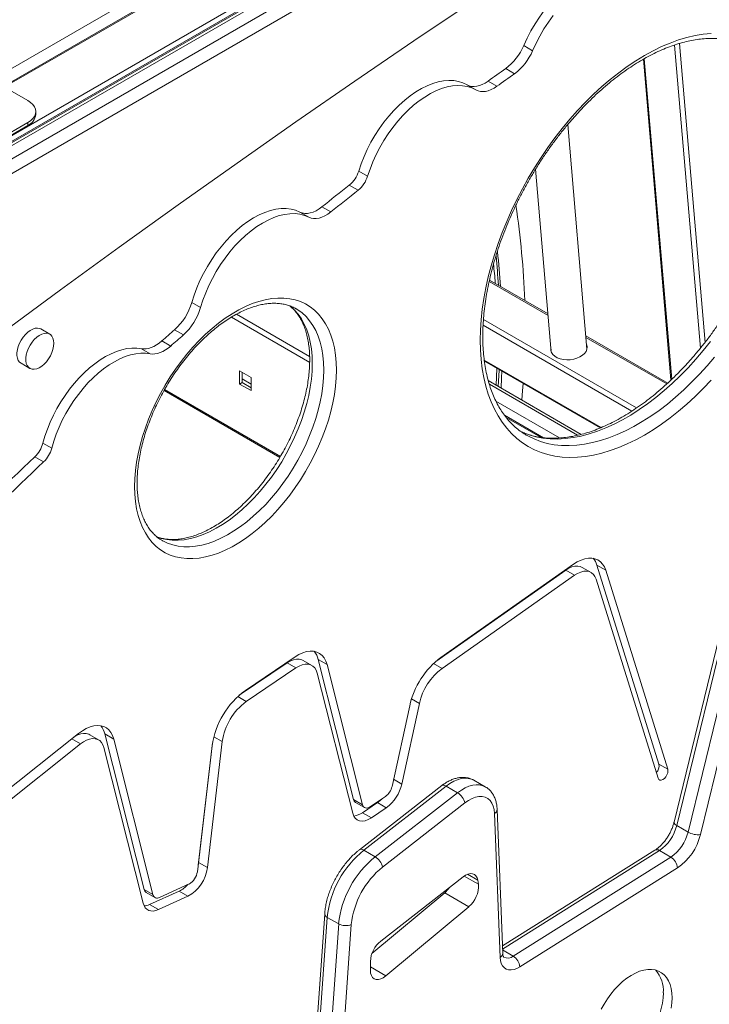
# Model space of a CAD drawing. Units: millimetres. Extents: x -55315 to 5628, y -7790 to 15126.
# Drawn here: x -11960 to -11575, y -2354 to -1804 of the extents above; entities that cross this region are included whole.
import ezdxf

# ---------------------------------------------------------------- set-up
doc = ezdxf.new("R2010")
doc.units = ezdxf.units.MM

msp = doc.modelspace()

# ---------------------------------------------------------------- linework, layer by layer
at = {"color": 7, "linetype": 'Continuous', "lineweight": 15}
for p, q in [((-11445.42, -1574.56), (-11993.84, -1891.16)), ((-11987.47, -1894.83), (-11439.05, -1578.24)), ((-11435.52, -1584.36), (-11983.94, -1900.96)), ((-11714.68, -1694.22), (-11964.83, -1838.63)), ((-11691.57, -1714.98), (-11996.34, -1890.91)), ((-11678.55, -1818.38), (-11673.6, -1821.24)), ((-11611.67, -1825.97), (-11596.27, -2005.2)), ((-11688.64, -1831.22), (-11683.69, -1834.08)), ((-11705.35, -1843.13), (-11710.29, -1840.27)), ((-11698.51, -1838.24), (-11693.56, -1841.1)), ((-11964.41, -1844.06), (-11955.65, -1849.11)), ((-11951.26, -1856.87), (-11951.26, -1855.24)), ((-11983.94, -1877.69), (-11955.65, -1861.36)), ((-11983.94, -1879.32), (-11955.65, -1862.99)), ((-11955.65, -1862.99), (-11955.65, -1861.36)), ((-11643.22, -1987.99), (-11654, -1862.52)), ((-11770.8, -1888.54), (-11765.85, -1891.4)), ((-11671.93, -1887.42), (-11663.15, -1989.71)), ((-11776.05, -1896.37), (-11771.1, -1899.23)), ((-11791.31, -1908.43), (-11786.36, -1911.29)), ((-11803.63, -1911.41), (-11798.68, -1914.27)), ((-11664.99, -1968.29), (-11697.71, -1949.4)), ((-11864.1, -1961.85), (-11859.15, -1964.71)), ((-11805.83, -1965.4), (-11805.92, -1965.35)), ((-11943.47, -1979.55), (-11948.42, -1976.7)), ((-11873.74, -1977.19), (-11868.79, -1980.04)), ((-11880.79, -1983.36), (-11875.84, -1986.21)), ((-11598.11, -2006.9), (-11643.86, -1980.49)), ((-11892.23, -1987.72), (-11887.28, -1990.58)), ((-11643.36, -1986.34), (-11643.08, -1987.15)), ((-11959.49, -1995.87), (-11954.54, -1998.73)), ((-11700.55, -1994.65), (-11635.85, -2032)), ((-11830.96, -2003.81), (-11837.33, -2000.13)), ((-11837.33, -2000.13), (-11837.33, -2007.48)), ((-11835.91, -2006.66), (-11835.91, -2000.95)), ((-11835.91, -2006.66), (-11837.33, -2007.48)), ((-11837.33, -2007.48), (-11830.96, -2011.15)), ((-11835.91, -2004.63), (-11830.96, -2007.49)), ((-11830.96, -2009.52), (-11835.91, -2006.66)), ((-11830.96, -2011.15), (-11830.96, -2003.81)), ((-11646.43, -2035.57), (-11698.39, -2005.57)), ((-11879.59, -2011.11), (-11814.89, -2048.46)), ((-11667.6, -2037.43), (-11689.32, -2024.89)), ((-11947.3, -2040.47), (-11942.35, -2043.32)), ((-11677.15, -2035.95), (-11677.06, -2036)), ((-11951.81, -2048.09), (-11946.86, -2050.95)), ((-11880.6, -2094.92), (-11880.48, -2094.99)), ((-11727.65, -2162.37), (-11655.13, -2111.44)), ((-11650.79, -2108.15), (-11724.81, -2160.14)), ((-11655.13, -2111.44), (-11650.18, -2114.29)), ((-11640.96, -2112.72), (-11645.91, -2109.86)), ((-11603.02, -2219.79), (-11637.68, -2108.63)), ((-11637.68, -2108.63), (-11632.73, -2111.49)), ((-11598.07, -2222.65), (-11632.73, -2111.49)), ((-11724.2, -2166.28), (-11650.18, -2114.29)), ((-11638.14, -2116.52), (-11603.49, -2227.68)), ((-11564.12, -2127.43), (-11594.59, -2252.25)), ((-11562.62, -2129.28), (-11593.09, -2254.1)), ((-11586.73, -2257.78), (-11556.25, -2132.95)), ((-11549.36, -2134.33), (-11579.83, -2259.15)), ((-11806.36, -2159.85), (-11834.11, -2178.62)), ((-11773.63, -2239.59), (-11793.41, -2161.35)), ((-11793.41, -2161.35), (-11788.46, -2164.2)), ((-11837.58, -2181.32), (-11810.82, -2163.22)), ((-11833.62, -2184.85), (-11805.87, -2166.08)), ((-11810.82, -2163.22), (-11805.87, -2166.08)), ((-11796.9, -2164.68), (-11801.85, -2161.82)), ((-11768.68, -2242.45), (-11788.46, -2164.2)), ((-11793.94, -2168.98), (-11774.16, -2247.22)), ((-11742.3, -2187.2), (-11752.16, -2232.23)), ((-11746.72, -2230.91), (-11736.87, -2185.87)), ((-11927.29, -2202.65), (-11972.82, -2238.79)), ((-11916.16, -2206.25), (-11921.11, -2203.39)), ((-11890.7, -2289.83), (-11912.67, -2202.91)), ((-11912.67, -2202.91), (-11907.72, -2205.77)), ((-11971.77, -2244.61), (-11926.25, -2208.47)), ((-11913.2, -2210.55), (-11891.23, -2297.47)), ((-11885.75, -2292.69), (-11907.72, -2205.77)), ((-11852.64, -2209.48), (-11860.96, -2279.91)), ((-11860.32, -2274.77), (-11852.41, -2207.86)), ((-11855.37, -2277.62), (-11847.04, -2207.2)), ((-11603.02, -2219.79), (-11598.07, -2222.65)), ((-11724.39, -2231.81), (-11770.39, -2267.61)), ((-11721.93, -2232.09), (-11767.93, -2267.88)), ((-11715.56, -2235.76), (-11721.93, -2232.09)), ((-11700.04, -2232.47), (-11706.4, -2228.8)), ((-11755.87, -2237.89), (-11764.21, -2243.53)), ((-11761.56, -2271.55), (-11715.56, -2235.76)), ((-11773.63, -2239.59), (-11768.68, -2242.45)), ((-11772.52, -2241.2), (-11767.57, -2244.06)), ((-11768.67, -2246.91), (-11760.34, -2241.26)), ((-11763.72, -2249.76), (-11755.39, -2244.12)), ((-11760.34, -2241.26), (-11755.39, -2244.12)), ((-11711.42, -2241.47), (-11757.42, -2277.27)), ((-11768.67, -2246.91), (-11763.72, -2249.76)), ((-11691.76, -2327.73), (-11694.87, -2247.3)), ((-11690.3, -2325.49), (-11693.41, -2245.06)), ((-11586.73, -2257.78), (-11593.09, -2254.1)), ((-11761.56, -2271.55), (-11767.93, -2267.88)), ((-11605.21, -2267.82), (-11690.46, -2321.34)), ((-11596.34, -2271.74), (-11602.71, -2268.07)), ((-11860.49, -2275.9), (-11860.32, -2274.77)), ((-11860.32, -2274.77), (-11855.37, -2277.62)), ((-11684.39, -2327.02), (-11596.34, -2271.74)), ((-11592.65, -2277.77), (-11680.7, -2333.05)), ((-11865.61, -2286.75), (-11882.09, -2294.24)), ((-11712.44, -2282.73), (-11758.43, -2318.63)), ((-11703.87, -2286.89), (-11704.25, -2284.63)), ((-11890.7, -2289.83), (-11885.75, -2292.69)), ((-11889.59, -2291.45), (-11884.64, -2294.3)), ((-11887.64, -2298.22), (-11871.16, -2290.74)), ((-11882.69, -2301.08), (-11866.21, -2293.6)), ((-11871.16, -2290.74), (-11866.21, -2293.6)), ((-11763.37, -2325.54), (-11722.73, -2291.66)), ((-11709.3, -2299.42), (-11722.73, -2291.66)), ((-11887.64, -2298.22), (-11882.69, -2301.08)), ((-11789.81, -2303.34), (-11798.16, -2420.76)), ((-11755.67, -2338.08), (-11709.3, -2299.42)), ((-11788.35, -2305.38), (-11796.7, -2422.8)), ((-11790.33, -2426.47), (-11781.98, -2309.06)), ((-11781.98, -2309.06), (-11788.35, -2305.38)), ((-11774.92, -2309.41), (-11783.28, -2426.83)), ((-11764.27, -2330.05), (-11764.27, -2335.07))]:
    msp.add_line(p, q, dxfattribs=at)
at = {"color": 8, "linetype": 'Continuous', "lineweight": 15}
for p, q in [((-11965.39, -1831.47), (-11703.26, -1680.14)), ((-11714.68, -1694.9), (-11964.78, -1839.28)), ((-12005.76, -1892.33), (-11693.03, -1711.79)), ((-11692.61, -1714.82), (-12005.51, -1895.45)), ((-11579.82, -1987.37), (-11594.36, -1818.09)), ((-11591.6, -1817.21), (-11577.26, -1984.16)), ((-11611.18, -1825.7), (-11595.8, -2004.73)), ((-11664.91, -1969.18), (-11697.89, -1950.14)), ((-11839.11, -1968.48), (-11798.21, -1992.09)), ((-11798.19, -1995.37), (-11841.96, -1970.1)), ((-11618.1, -2022.58), (-11701.26, -1974.57)), ((-11701.07, -1971.43), (-11615.51, -2020.82)), ((-11598.67, -2007.41), (-11643.79, -1981.37)), ((-11700.62, -1994.08), (-11635.31, -2031.78)), ((-11693.53, -1998.7), (-11694.03, -2008.09)), ((-11648.46, -2036.09), (-11697.78, -2007.62)), ((-11879.31, -2010.6), (-11814.58, -2047.96)), ((-11694.07, -2017.11), (-11658.58, -2037.59)), ((-11669.19, -2037.19), (-11688.44, -2026.07)), ((-11728.94, -2163.54), (-11724.2, -2166.28)), ((-11838.42, -2182.09), (-11833.62, -2184.85)), ((-11741.26, -2183.34), (-11736.87, -2185.87)), ((-11851.7, -2204.51), (-11847.04, -2207.2)), ((-11931.1, -2205.67), (-11926.25, -2208.47)), ((-11751.29, -2228.27), (-11746.72, -2230.91)), ((-11602.71, -2268.07), (-11690.39, -2323.11)), ((-11703.87, -2286.89), (-11711.83, -2282.29)), ((-11704.25, -2284.63), (-11709.99, -2281.32)), ((-11684.39, -2327.02), (-11690.38, -2323.56)), ((-11755.67, -2338.08), (-11764.27, -2333.11))]:
    msp.add_line(p, q, dxfattribs=at)
at = {"color": 7, "linetype": 'Continuous', "lineweight": 15, "flags": 128}
for points in [[(-11442.16, -1627.13), (-11475.28, -1646.87), (-11508.4, -1666.92), (-11541.51, -1687.28), (-11574.61, -1707.94), (-11607.7, -1728.9), (-11640.77, -1750.16), (-11673.83, -1771.73), (-11706.87, -1793.59), (-11739.89, -1815.75), (-11772.88, -1838.2), (-11805.85, -1860.95), (-11838.79, -1883.99), (-11871.71, -1907.32), (-11904.59, -1930.94), (-11937.44, -1954.85), (-11970.25, -1979.05)], [(-11678.55, -1818.38), (-11676.63, -1814.27), (-11674.51, -1810.22), (-11672.2, -1806.27), (-11669.73, -1802.43), (-11667.11, -1798.73), (-11664.35, -1795.18), (-11661.47, -1791.82), (-11658.48, -1788.66), (-11655.41, -1785.72), (-11652.26, -1783.01), (-11649.07, -1780.56), (-11645.85, -1778.37), (-11642.61, -1776.47), (-11639.39, -1774.85), (-11636.18, -1773.54), (-11633.03, -1772.53), (-11629.93, -1771.84), (-11626.92, -1771.47), (-11624.01, -1771.41), (-11621.21, -1771.68), (-11618.55, -1772.27), (-11616.04, -1773.17), (-11614.03, -1774.18)], [(-11673.6, -1821.24), (-11671.68, -1817.12), (-11669.56, -1813.08), (-11667.25, -1809.12), (-11664.78, -1805.28), (-11662.16, -1801.58)], [(-11573.78, -2005.23), (-11578.22, -2009.92), (-11582.75, -2014.38), (-11587.36, -2018.62), (-11592.04, -2022.61), (-11596.76, -2026.35), (-11601.53, -2029.83), (-11606.32, -2033.03), (-11611.12, -2035.95), (-11615.92, -2038.57), (-11620.72, -2040.9), (-11625.48, -2042.93), (-11630.21, -2044.65), (-11634.88, -2046.05), (-11639.49, -2047.13), (-11644.02, -2047.9), (-11648.46, -2048.34), (-11652.79, -2048.45), (-11657.02, -2048.24), (-11661.11, -2047.71), (-11665.08, -2046.85), (-11668.89, -2045.67), (-11672.54, -2044.18), (-11676.03, -2042.37), (-11679.34, -2040.25), (-11682.46, -2037.84), (-11685.38, -2035.12), (-11688.1, -2032.12), (-11690.62, -2028.84), (-11692.91, -2025.29), (-11694.98, -2021.47), (-11696.82, -2017.41), (-11698.42, -2013.1), (-11699.79, -2008.57), (-11700.91, -2003.82), (-11701.78, -1998.87), (-11702.41, -1993.73), (-11702.79, -1988.41), (-11702.91, -1982.94), (-11702.79, -1977.32), (-11702.41, -1971.57), (-11701.78, -1965.7), (-11700.91, -1959.74), (-11699.79, -1953.7), (-11698.42, -1947.59), (-11696.82, -1941.43), (-11694.98, -1935.24), (-11692.91, -1929.04), (-11690.62, -1922.84), (-11688.1, -1916.66), (-11685.38, -1910.51), (-11682.46, -1904.42), (-11679.34, -1898.4), (-11676.03, -1892.46), (-11672.54, -1886.63), (-11668.89, -1880.92), (-11665.08, -1875.34), (-11661.11, -1869.91), (-11657.02, -1864.64), (-11652.79, -1859.56), (-11648.46, -1854.66), (-11644.02, -1849.98), (-11639.49, -1845.51), (-11634.88, -1841.27), (-11630.21, -1837.28), (-11625.48, -1833.54), (-11620.72, -1830.07), (-11615.92, -1826.87), (-11611.12, -1823.95), (-11606.32, -1821.32), (-11601.53, -1818.99), (-11596.76, -1816.96), (-11592.04, -1815.25), (-11587.36, -1813.84), (-11582.75, -1812.76), (-11578.22, -1812), (-11573.78, -1811.56)], [(-11698.51, -1838.24), (-11697.28, -1837.36), (-11696.05, -1836.48), (-11694.81, -1835.6), (-11693.58, -1834.72), (-11692.35, -1833.84), (-11691.11, -1832.97), (-11689.88, -1832.09), (-11688.64, -1831.22)], [(-11693.56, -1841.1), (-11692.33, -1840.22), (-11691.1, -1839.34), (-11689.86, -1838.46), (-11688.63, -1837.58), (-11687.4, -1836.7), (-11686.16, -1835.83), (-11684.93, -1834.95), (-11683.69, -1834.08)], [(-11770.8, -1888.54), (-11769.42, -1884.47), (-11767.81, -1880.4), (-11765.98, -1876.38), (-11763.93, -1872.42), (-11761.69, -1868.56), (-11759.27, -1864.82), (-11756.69, -1861.24), (-11753.96, -1857.83), (-11751.1, -1854.62), (-11748.14, -1851.64), (-11745.1, -1848.91), (-11742, -1846.44), (-11738.86, -1844.25), (-11735.71, -1842.36), (-11732.56, -1840.79), (-11729.43, -1839.54), (-11726.37, -1838.62), (-11723.37, -1838.04), (-11720.47, -1837.81), (-11717.69, -1837.92), (-11715.04, -1838.38), (-11712.55, -1839.18), (-11710.23, -1840.31)], [(-11765.85, -1891.4), (-11764.47, -1887.33), (-11762.86, -1883.26), (-11761.03, -1879.23), (-11758.98, -1875.28), (-11756.74, -1871.42), (-11754.32, -1867.68), (-11751.74, -1864.09), (-11749.01, -1860.69), (-11746.15, -1857.48), (-11743.19, -1854.5), (-11740.15, -1851.76), (-11737.05, -1849.29), (-11733.91, -1847.11), (-11730.76, -1845.22), (-11727.61, -1843.65), (-11724.48, -1842.4), (-11721.42, -1841.48), (-11718.42, -1840.9), (-11715.52, -1840.67), (-11712.74, -1840.78), (-11710.09, -1841.24), (-11707.6, -1842.03), (-11705.28, -1843.17)], [(-11710.23, -1840.31), (-11709.03, -1840.86), (-11707.73, -1841.18), (-11706.32, -1841.26), (-11704.84, -1841.11), (-11703.3, -1840.73), (-11701.72, -1840.12), (-11700.11, -1839.29), (-11698.51, -1838.24)], [(-11705.28, -1843.17), (-11704.08, -1843.72), (-11702.78, -1844.03), (-11701.37, -1844.12), (-11699.89, -1843.97), (-11698.35, -1843.58), (-11696.77, -1842.97), (-11695.16, -1842.14), (-11693.56, -1841.1)], [(-11955.65, -1861.36), (-11954.12, -1860.33), (-11952.89, -1859.17), (-11951.99, -1857.91), (-11951.44, -1856.59), (-11951.26, -1855.24), (-11951.44, -1853.88), (-11951.99, -1852.56), (-11952.89, -1851.31), (-11954.12, -1850.15), (-11955.65, -1849.11)], [(-11791.31, -1908.43), (-11789.4, -1906.92), (-11787.5, -1905.4), (-11785.59, -1903.89), (-11783.68, -1902.38), (-11781.77, -1900.87), (-11779.87, -1899.37), (-11777.96, -1897.87), (-11776.05, -1896.37)], [(-11786.36, -1911.29), (-11784.45, -1909.77), (-11782.55, -1908.26), (-11780.64, -1906.75), (-11778.73, -1905.24), (-11776.82, -1903.73), (-11774.92, -1902.23), (-11773.01, -1900.73), (-11771.1, -1899.23)], [(-11803.63, -1911.41), (-11802.35, -1911.9), (-11800.96, -1912.15), (-11799.47, -1912.14), (-11797.9, -1911.88), (-11796.28, -1911.37), (-11794.62, -1910.61), (-11792.96, -1909.63), (-11791.31, -1908.43)], [(-11864.1, -1961.85), (-11862.8, -1957.76), (-11861.26, -1953.68), (-11859.5, -1949.62), (-11857.52, -1945.62), (-11855.33, -1941.71), (-11852.96, -1937.91), (-11850.42, -1934.25), (-11847.73, -1930.77), (-11844.91, -1927.47), (-11841.98, -1924.4), (-11838.96, -1921.56), (-11835.86, -1918.98), (-11832.72, -1916.67), (-11829.56, -1914.67), (-11826.39, -1912.97), (-11823.25, -1911.58), (-11820.14, -1910.53), (-11817.1, -1909.82), (-11814.15, -1909.45), (-11811.31, -1909.43), (-11808.6, -1909.75), (-11806.03, -1910.41), (-11803.63, -1911.41)], [(-11859.15, -1964.71), (-11857.85, -1960.62), (-11856.31, -1956.53), (-11854.55, -1952.48), (-11852.57, -1948.48), (-11850.38, -1944.56), (-11848.01, -1940.77), (-11845.47, -1937.11), (-11842.79, -1933.62), (-11839.96, -1930.33), (-11837.03, -1927.25), (-11834.01, -1924.41), (-11830.91, -1921.83), (-11827.77, -1919.53), (-11824.61, -1917.52), (-11821.44, -1915.82), (-11818.3, -1914.44), (-11815.19, -1913.39), (-11812.15, -1912.68), (-11809.2, -1912.31), (-11806.36, -1912.28), (-11803.65, -1912.6), (-11801.08, -1913.27), (-11798.68, -1914.27)], [(-11798.68, -1914.27), (-11797.4, -1914.76), (-11796.01, -1915), (-11794.52, -1915), (-11792.95, -1914.73), (-11791.33, -1914.22), (-11789.67, -1913.47), (-11788.01, -1912.49), (-11786.36, -1911.29)], [(-11783.27, -1999.63), (-11783.4, -2004.06), (-11783.77, -2008.61), (-11784.4, -2013.26), (-11785.27, -2018), (-11786.39, -2022.8), (-11787.75, -2027.65), (-11789.33, -2032.51), (-11791.14, -2037.38), (-11793.17, -2042.22), (-11795.41, -2047.01), (-11797.84, -2051.74), (-11800.46, -2056.38), (-11803.26, -2060.92), (-11806.22, -2065.32), (-11809.33, -2069.58), (-11812.57, -2073.67), (-11815.93, -2077.58), (-11819.41, -2081.28), (-11822.97, -2084.77), (-11826.6, -2088.01), (-11830.3, -2091.01), (-11834.03, -2093.75), (-11837.79, -2096.21), (-11841.56, -2098.39), (-11845.33, -2100.27), (-11849.06, -2101.85), (-11852.76, -2103.11), (-11856.39, -2104.06), (-11859.95, -2104.69), (-11863.42, -2104.99), (-11866.79, -2104.97), (-11870.03, -2104.63), (-11873.14, -2103.96), (-11876.1, -2102.97), (-11878.89, -2101.66), (-11881.52, -2100.04), (-11883.95, -2098.13), (-11886.19, -2095.91), (-11888.21, -2093.41), (-11890.03, -2090.64), (-11891.61, -2087.61), (-11892.97, -2084.33), (-11894.08, -2080.82), (-11894.96, -2077.09), (-11895.59, -2073.15), (-11895.96, -2069.04), (-11896.09, -2064.76), (-11895.96, -2060.34), (-11895.59, -2055.79), (-11894.96, -2051.14), (-11894.08, -2046.4), (-11892.97, -2041.59), (-11891.61, -2036.75), (-11890.03, -2031.88), (-11888.21, -2027.02), (-11886.19, -2022.18), (-11883.95, -2017.39), (-11881.52, -2012.66), (-11878.89, -2008.01), (-11876.1, -2003.48), (-11873.14, -1999.07), (-11870.03, -1994.82), (-11866.79, -1990.72), (-11863.42, -1986.82), (-11859.95, -1983.12), (-11856.39, -1979.63), (-11852.76, -1976.38), (-11849.06, -1973.38), (-11845.33, -1970.65), (-11841.56, -1968.18), (-11837.79, -1966.01), (-11834.03, -1964.13), (-11830.3, -1962.55), (-11826.6, -1961.29), (-11822.97, -1960.34), (-11819.41, -1959.71), (-11815.93, -1959.4), (-11812.57, -1959.43), (-11809.33, -1959.77), (-11806.22, -1960.44), (-11803.26, -1961.43), (-11800.46, -1962.74), (-11797.84, -1964.35), (-11795.41, -1966.27), (-11793.17, -1968.49), (-11791.14, -1970.98), (-11789.33, -1973.76), (-11787.75, -1976.79), (-11786.39, -1980.07), (-11785.27, -1983.58), (-11784.4, -1987.31), (-11783.77, -1991.24), (-11783.4, -1995.36), (-11783.27, -1999.63)], [(-11948.42, -1976.7), (-11949.08, -1976.4), (-11950.25, -1976.18), (-11951.54, -1976.29), (-11952.9, -1976.72), (-11954.31, -1977.46), (-11955.7, -1978.48), (-11957.03, -1979.75), (-11958.27, -1981.23), (-11959.36, -1982.87), (-11960.29, -1984.63), (-11961.01, -1986.43), (-11961.5, -1988.23), (-11961.75, -1989.97), (-11961.75, -1991.59), (-11961.5, -1993.04), (-11961.01, -1994.27), (-11960.29, -1995.25), (-11959.49, -1995.87)], [(-11941.18, -1984.62), (-11941.3, -1983.08), (-11941.68, -1981.74), (-11942.29, -1980.63), (-11943.11, -1979.79), (-11944.13, -1979.26), (-11945.3, -1979.04), (-11946.59, -1979.15), (-11947.95, -1979.58), (-11949.36, -1980.31), (-11950.75, -1981.33), (-11952.08, -1982.61), (-11953.32, -1984.09), (-11954.41, -1985.73), (-11955.34, -1987.48), (-11956.06, -1989.29), (-11956.55, -1991.09), (-11956.8, -1992.83), (-11956.8, -1994.45), (-11956.55, -1995.9), (-11956.06, -1997.13), (-11955.34, -1998.11), (-11954.41, -1998.79), (-11953.32, -1999.17), (-11952.08, -1999.23), (-11950.75, -1998.96), (-11949.36, -1998.37), (-11947.95, -1997.49), (-11946.59, -1996.34), (-11945.3, -1994.96), (-11944.13, -1993.39), (-11943.11, -1991.68), (-11942.29, -1989.9), (-11941.68, -1988.09), (-11941.3, -1986.31), (-11941.18, -1984.62)], [(-11880.79, -1983.36), (-11879.91, -1982.58), (-11879.03, -1981.81), (-11878.15, -1981.04), (-11877.27, -1980.27), (-11876.39, -1979.5), (-11875.5, -1978.73), (-11874.62, -1977.96), (-11873.74, -1977.19)], [(-11875.84, -1986.21), (-11874.96, -1985.44), (-11874.08, -1984.67), (-11873.2, -1983.9), (-11872.32, -1983.12), (-11871.44, -1982.35), (-11870.56, -1981.58), (-11869.67, -1980.81), (-11868.79, -1980.04)], [(-11892.23, -1987.72), (-11890.94, -1987.87), (-11889.59, -1987.8), (-11888.17, -1987.54), (-11886.72, -1987.08), (-11885.23, -1986.42), (-11883.74, -1985.57), (-11882.26, -1984.55), (-11880.79, -1983.36)], [(-11663.39, -1986.89), (-11663.51, -1987.52), (-11663.46, -1988.75), (-11663.04, -1989.93), (-11662.27, -1991.01), (-11661.18, -1991.97), (-11659.8, -1992.77), (-11658.19, -1993.37), (-11656.4, -1993.76), (-11654.5, -1993.92), (-11652.55, -1993.85), (-11650.64, -1993.54), (-11648.82, -1993.01), (-11647.16, -1992.29), (-11645.72, -1991.38), (-11644.56, -1990.34), (-11643.71, -1989.19), (-11643.22, -1987.98), (-11643.08, -1986.74), (-11643.32, -1985.54), (-11643.46, -1985.17)], [(-11947.3, -2040.47), (-11946.16, -2036.56), (-11944.79, -2032.64), (-11943.2, -2028.74), (-11941.4, -2024.88), (-11939.41, -2021.08), (-11937.24, -2017.38), (-11934.9, -2013.8), (-11932.4, -2010.36), (-11929.78, -2007.09), (-11927.03, -2004), (-11924.19, -2001.13), (-11921.27, -1998.49), (-11918.29, -1996.09), (-11915.28, -1993.96), (-11912.24, -1992.1), (-11909.21, -1990.54), (-11906.2, -1989.28), (-11903.24, -1988.33), (-11900.34, -1987.69), (-11897.53, -1987.38), (-11894.82, -1987.39), (-11892.23, -1987.72)], [(-11942.35, -2043.32), (-11941.21, -2039.42), (-11939.84, -2035.5), (-11938.25, -2031.6), (-11936.45, -2027.73), (-11934.46, -2023.94), (-11932.29, -2020.24), (-11929.95, -2016.66), (-11927.45, -2013.22), (-11924.83, -2009.94), (-11922.08, -2006.86), (-11919.24, -2003.99), (-11916.32, -2001.34), (-11913.34, -1998.95), (-11910.33, -1996.82), (-11907.29, -1994.96), (-11904.26, -1993.4), (-11901.25, -1992.14), (-11898.29, -1991.19), (-11895.39, -1990.55), (-11892.58, -1990.24), (-11889.87, -1990.25), (-11887.28, -1990.58)], [(-11887.28, -1990.58), (-11885.99, -1990.72), (-11884.64, -1990.66), (-11883.22, -1990.4), (-11881.77, -1989.93), (-11880.28, -1989.27), (-11878.79, -1988.43), (-11877.31, -1987.4), (-11875.84, -1986.21)], [(-11663.43, -1988.89), (-11663.29, -1988.07), (-11663.29, -1988.05)], [(-11692.32, -1999.4), (-11692.33, -1999.74), (-11692.9, -2008.74)], [(-11679.71, -2016.36), (-11679.21, -2011.18), (-11678.87, -2007.17)], [(-11976.89, -2072.12), (-11974.08, -2069.39), (-11970.9, -2066.33), (-11967.73, -2063.27), (-11964.55, -2060.22), (-11961.37, -2057.18), (-11958.18, -2054.14), (-11955, -2051.11), (-11951.81, -2048.09)], [(-11972.3, -2075.32), (-11969.13, -2072.25), (-11965.95, -2069.18), (-11962.78, -2066.13), (-11959.6, -2063.08), (-11956.42, -2060.03), (-11953.23, -2057), (-11950.05, -2053.97), (-11946.86, -2050.95)], [(-11632.73, -2111.49), (-11633.48, -2109.62), (-11634.47, -2108.01), (-11635.69, -2106.7), (-11637.12, -2105.7), (-11638.74, -2105.03), (-11640.52, -2104.7), (-11642.43, -2104.72), (-11644.45, -2105.08), (-11646.53, -2105.78), (-11648.66, -2106.81), (-11650.79, -2108.15)], [(-11655.13, -2111.44), (-11653.39, -2110.37), (-11651.67, -2109.62), (-11650, -2109.2), (-11648.42, -2109.13), (-11646.97, -2109.4), (-11645.91, -2109.86)], [(-11650.18, -2114.29), (-11648.44, -2113.23), (-11646.72, -2112.48), (-11645.05, -2112.06), (-11643.47, -2111.99), (-11642.02, -2112.25), (-11640.73, -2112.86), (-11639.64, -2113.79), (-11638.77, -2115.02), (-11638.14, -2116.52)], [(-11810.82, -2163.22), (-11809.05, -2162.18), (-11807.31, -2161.48), (-11805.62, -2161.12), (-11804.04, -2161.11), (-11802.6, -2161.46), (-11801.85, -2161.82)], [(-11788.46, -2164.2), (-11789.13, -2162.21), (-11790.05, -2160.48), (-11791.22, -2159.04), (-11792.61, -2157.92), (-11794.21, -2157.15), (-11795.98, -2156.71), (-11797.89, -2156.64), (-11799.92, -2156.93), (-11802.03, -2157.56), (-11804.19, -2158.54), (-11806.36, -2159.85)], [(-11805.87, -2166.08), (-11804.1, -2165.04), (-11802.36, -2164.34), (-11800.67, -2163.98), (-11799.09, -2163.97), (-11797.65, -2164.32), (-11796.39, -2165.02), (-11795.33, -2166.05), (-11794.51, -2167.38), (-11793.94, -2168.98)], [(-11907.72, -2205.77), (-11908.37, -2203.81), (-11909.27, -2202.1), (-11910.41, -2200.68), (-11911.76, -2199.56), (-11913.31, -2198.77), (-11915.03, -2198.31), (-11916.9, -2198.2), (-11918.87, -2198.43), (-11920.94, -2199), (-11923.05, -2199.9), (-11925.18, -2201.13), (-11927.29, -2202.65)], [(-11929.56, -2204.45), (-11929.5, -2204.42), (-11927.8, -2203.51), (-11926.13, -2202.92), (-11924.53, -2202.65), (-11923.03, -2202.72), (-11921.66, -2203.11), (-11921.11, -2203.39)], [(-11926.25, -2208.47), (-11924.56, -2207.27), (-11922.85, -2206.37), (-11921.18, -2205.78), (-11919.58, -2205.51), (-11918.08, -2205.58), (-11916.71, -2205.97), (-11915.52, -2206.68), (-11914.52, -2207.7), (-11913.74, -2209), (-11913.2, -2210.55)], [(-11603.49, -2227.68), (-11603.1, -2228.38), (-11602.48, -2228.76), (-11601.7, -2228.79), (-11600.83, -2228.46), (-11599.95, -2227.81), (-11599.16, -2226.91), (-11598.52, -2225.83), (-11598.11, -2224.69), (-11597.95, -2223.59), (-11598.07, -2222.65)], [(-11694.87, -2247.3), (-11695.1, -2245.13), (-11695.61, -2243.19), (-11696.38, -2241.51), (-11697.41, -2240.12), (-11698.67, -2239.05), (-11700.14, -2238.32), (-11701.78, -2237.96), (-11703.57, -2237.95), (-11705.47, -2238.31), (-11707.43, -2239.03), (-11709.43, -2240.09), (-11711.42, -2241.47)], [(-11764.21, -2243.53), (-11764.95, -2243.96), (-11765.69, -2244.23), (-11766.39, -2244.34), (-11767.03, -2244.27), (-11767.6, -2244.04), (-11768.07, -2243.65), (-11768.44, -2243.11), (-11768.68, -2242.45)], [(-11760.34, -2241.26), (-11758.87, -2240.14), (-11757.94, -2239.3)], [(-11774.16, -2247.22), (-11773.59, -2248.78), (-11772.74, -2250.04), (-11771.63, -2250.95), (-11770.31, -2251.49), (-11768.81, -2251.64), (-11767.17, -2251.39), (-11765.46, -2250.76), (-11763.72, -2249.76)], [(-11704.25, -2284.63), (-11704.62, -2283.3), (-11705.25, -2282.24), (-11706.1, -2281.47), (-11707.15, -2281.04), (-11708.36, -2280.95), (-11709.68, -2281.21), (-11711.05, -2281.81), (-11712.44, -2282.73)], [(-11891.23, -2297.47), (-11890.75, -2298.83), (-11890.06, -2299.98), (-11889.18, -2300.87), (-11888.12, -2301.49), (-11886.91, -2301.83), (-11885.58, -2301.87), (-11884.16, -2301.62), (-11882.69, -2301.08)], [(-11680.7, -2333.05), (-11682.37, -2333.94), (-11684, -2334.52), (-11685.56, -2334.76), (-11687.02, -2334.67), (-11688.33, -2334.24), (-11689.47, -2333.49), (-11690.4, -2332.44), (-11691.1, -2331.1), (-11691.56, -2329.52), (-11691.76, -2327.73)], [(-11764.27, -2335.07), (-11764.13, -2336.61), (-11763.72, -2337.92), (-11763.05, -2338.96), (-11762.15, -2339.68), (-11761.06, -2340.06), (-11759.81, -2340.09), (-11758.46, -2339.75), (-11757.06, -2339.08), (-11755.67, -2338.08)], [(-11595.6, -2350.39), (-11595.73, -2347.72), (-11596.11, -2345.22), (-11596.74, -2342.93), (-11597.6, -2340.87), (-11598.7, -2339.07), (-11600.02, -2337.53), (-11601.54, -2336.29), (-11603.24, -2335.36), (-11605.12, -2334.74), (-11607.13, -2334.45), (-11609.28, -2334.49), (-11611.52, -2334.85), (-11613.83, -2335.53), (-11616.19, -2336.53), (-11618.57, -2337.83), (-11620.94, -2339.42), (-11623.28, -2341.28), (-11625.56, -2343.39), (-11627.76, -2345.72), (-11629.84, -2348.26), (-11631.79, -2350.96), (-11633.58, -2353.81), (-11635.2, -2356.76)], [(-11636.07, -2388.94), (-11634.79, -2389.2), (-11632.71, -2389.33), (-11630.51, -2389.13), (-11628.23, -2388.61), (-11625.89, -2387.77), (-11623.52, -2386.62), (-11621.14, -2385.17), (-11618.78, -2383.44), (-11616.47, -2381.45), (-11614.23, -2379.23), (-11612.08, -2376.79), (-11610.07, -2374.16), (-11608.19, -2371.39), (-11606.49, -2368.48), (-11604.97, -2365.49), (-11603.65, -2362.44), (-11602.55, -2359.36), (-11601.68, -2356.3), (-11601.06, -2353.29), (-11600.68, -2350.35), (-11600.55, -2347.53)], [(-11596.11, -2356.14), (-11595.73, -2353.21), (-11595.6, -2350.39)]]:
    msp.add_lwpolyline(points, dxfattribs=at)
at = {"color": 8, "linetype": 'Continuous', "lineweight": 15, "flags": 128}
for points in [[(-11809.28, -1963.69), (-11808.82, -1964.07), (-11806.59, -1966.12), (-11804.57, -1968.46), (-11802.76, -1971.08), (-11801.18, -1973.97), (-11799.82, -1977.1), (-11798.71, -1980.47), (-11797.84, -1984.06), (-11797.21, -1987.85), (-11796.83, -1991.82), (-11796.71, -1995.96)], [(-11790.34, -1999.63), (-11790.47, -1995.49), (-11790.84, -1991.52), (-11791.47, -1987.73), (-11792.35, -1984.14), (-11793.46, -1980.77), (-11794.81, -1977.64), (-11796.4, -1974.76), (-11798.2, -1972.14), (-11800.23, -1969.79), (-11802.45, -1967.74), (-11804.87, -1965.98), (-11805.83, -1965.4)], [(-11574.21, -1983.61), (-11578.25, -1988.7), (-11582.42, -1993.61), (-11586.7, -1998.32), (-11591.08, -2002.82), (-11595.54, -2007.1), (-11600.07, -2011.15), (-11604.67, -2014.94), (-11609.31, -2018.48), (-11613.98, -2021.76), (-11618.67, -2024.76), (-11623.37, -2027.47), (-11628.06, -2029.89), (-11632.73, -2032.01), (-11637.37, -2033.82), (-11641.97, -2035.33), (-11646.5, -2036.52), (-11650.96, -2037.39), (-11655.34, -2037.94), (-11659.62, -2038.17), (-11663.79, -2038.07), (-11667.83, -2037.66), (-11671.75, -2036.92), (-11675.52, -2035.86), (-11679.14, -2034.48), (-11680.58, -2033.82)], [(-11796.71, -1995.96), (-11796.83, -2000.25), (-11797.21, -2004.66), (-11797.84, -2009.17), (-11798.71, -2013.77), (-11799.82, -2018.42), (-11801.18, -2023.12), (-11802.76, -2027.83), (-11804.57, -2032.54), (-11806.59, -2037.21), (-11808.82, -2041.84), (-11811.24, -2046.39), (-11813.84, -2050.85), (-11816.61, -2055.19), (-11819.54, -2059.39), (-11822.62, -2063.44), (-11825.82, -2067.31), (-11829.13, -2070.99), (-11832.55, -2074.45), (-11836.04, -2077.69), (-11839.6, -2080.68), (-11843.21, -2083.42), (-11846.84, -2085.88), (-11850.49, -2088.06), (-11854.14, -2089.94), (-11857.76, -2091.53), (-11861.34, -2092.8), (-11864.87, -2093.76), (-11868.33, -2094.4), (-11871.69, -2094.71), (-11874.95, -2094.7), (-11878.09, -2094.36), (-11881.1, -2093.7), (-11883.95, -2092.72), (-11883.96, -2092.72)], [(-11677.06, -2036), (-11676.23, -2036.47), (-11672.77, -2038.16), (-11669.16, -2039.53), (-11665.39, -2040.59), (-11661.47, -2041.33), (-11657.42, -2041.75), (-11653.25, -2041.84), (-11648.97, -2041.61), (-11644.6, -2041.06), (-11640.14, -2040.19), (-11635.6, -2039), (-11631.01, -2037.5), (-11626.37, -2035.68), (-11621.7, -2033.56), (-11617.01, -2031.14), (-11612.31, -2028.43), (-11607.61, -2025.43), (-11602.94, -2022.16), (-11598.3, -2018.62), (-11593.71, -2014.82), (-11589.18, -2010.77), (-11584.72, -2006.49), (-11580.34, -2001.99), (-11576.06, -1997.28), (-11571.89, -1992.37)], [(-11880.48, -2094.99), (-11880.28, -2095.1), (-11877.59, -2096.39), (-11874.73, -2097.37), (-11871.73, -2098.04), (-11868.59, -2098.37), (-11865.33, -2098.38), (-11861.96, -2098.07), (-11858.51, -2097.43), (-11854.98, -2096.48), (-11851.4, -2095.2), (-11847.77, -2093.62), (-11844.13, -2091.73), (-11840.48, -2089.55), (-11836.84, -2087.09), (-11833.24, -2084.36), (-11829.68, -2081.36), (-11826.18, -2078.13), (-11822.77, -2074.66), (-11819.46, -2070.99), (-11816.25, -2067.11), (-11813.18, -2063.07), (-11810.25, -2058.86), (-11807.48, -2054.52), (-11804.87, -2050.06), (-11802.45, -2045.51), (-11800.23, -2040.89), (-11798.2, -2036.21), (-11796.4, -2031.51), (-11794.81, -2026.79), (-11793.46, -2022.1), (-11792.35, -2017.44), (-11791.47, -2012.84), (-11790.84, -2008.33), (-11790.47, -2003.92), (-11790.34, -1999.63)], [(-11691.25, -2009.7), (-11690.92, -2003.91), (-11690.75, -2000.31)], [(-11706.4, -2228.8), (-11707.82, -2228.15), (-11709.57, -2227.73), (-11711.45, -2227.64), (-11713.45, -2227.89), (-11715.53, -2228.47), (-11717.65, -2229.37), (-11719.8, -2230.58), (-11721.93, -2232.09)], [(-11721.93, -2232.09), (-11722.61, -2231.76), (-11723.24, -2231.59), (-11723.79, -2231.57), (-11724.25, -2231.72), (-11724.39, -2231.81)], [(-11715.56, -2235.76), (-11713.43, -2234.26), (-11711.29, -2233.04), (-11709.16, -2232.14), (-11707.09, -2231.56), (-11705.09, -2231.31), (-11703.2, -2231.4), (-11701.45, -2231.82), (-11700.04, -2232.47)], [(-11593.09, -2254.1), (-11593.72, -2253.69), (-11594.19, -2253.27), (-11594.49, -2252.86), (-11594.61, -2252.46), (-11594.59, -2252.25)], [(-11767.93, -2267.88), (-11768.61, -2267.55), (-11769.23, -2267.38), (-11769.79, -2267.36), (-11770.25, -2267.51), (-11770.39, -2267.61)]]:
    msp.add_lwpolyline(points, dxfattribs=at)
at = {"color": 7, "linetype": 'Continuous', "lineweight": 15}
for centre, radius, start, end in [((-11707.52, -1806), 31.51, 306.8178, 336.8525), ((-11702.58, -1808.85), 31.51, 306.8178, 336.8525), ((-11958.87, -1856.05), 7.66, 294.8668, 353.8131), ((-11786.39, -1883.76), 16.31, 309.3675, 342.9585), ((-11781.44, -1886.62), 16.31, 309.3675, 342.9585), ((-12169.22, -1979.79), 491.61, 2.2153, 8.4391), ((-12164.53, -1982.3), 472.76, 3.6408, 5.616), ((-11895.82, -1952.61), 33.04, 311.9325, 343.7565), ((-11890.87, -1955.47), 33.04, 311.9325, 343.7565), ((-11963.34, -2036.13), 16.62, 313.9565, 344.8653), ((-11958.39, -2038.99), 16.62, 313.9565, 344.8653), ((-11648, -2111.63), 10.75, 16.2242, 39.4114), ((-11804.39, -2163.86), 11.27, 12.8979, 39.0252), ((-11697.01, -2197.29), 46.4, 126.8035, 167.4379), ((-11704.06, -2193.19), 33.61, 126.8119, 167.4293), ((-11807.08, -2215.85), 46, 125.9778, 172.0479), ((-11814.22, -2211.71), 33.13, 125.8459, 172.1801), ((-11923.67, -2205.44), 11.29, 12.9205, 39.0026), ((-11608.41, -2220.72), 5.46, 316.0813, 9.7533), ((-11761.52, -2230.14), 9.59, 306.092, 347.4142), ((-11768.57, -2226.03), 22.39, 306.0926, 347.4134), ((-11720.35, -2243.59), 9.17, 13.3164, 58.5543), ((-11771.25, -2239.14), 2.42, 190.7057, 238.4215), ((-11774.55, -2238.85), 9.97, 275.5138, 306.1135), ((-11616.18, -2248.5), 23.76, 304.5493, 346.368), ((-11609.81, -2252.18), 23.76, 304.5493, 346.368), ((-11610.49, -2251.77), 31.53, 304.4468, 346.4706), ((-11581.17, -2247.87), 11.36, 240.7041, 276.7464), ((-11733.13, -2311.13), 55.51, 128.815, 174.0555), ((-11726.72, -2314.83), 55.57, 128.8384, 174.0321), ((-11766.35, -2279.38), 9.17, 13.3169, 58.5519), ((-11600.61, -2278.5), 7.99, 5.2096, 57.7108), ((-11876.48, -2274.96), 21.28, 298.8484, 352.8007), ((-11870.02, -2278.76), 9.13, 298.8957, 352.7526), ((-11727.48, -2314.4), 47.7, 128.8747, 173.9956), ((-11878.14, -2276.29), 16.04, 295.7911, 317.9886), ((-11718.74, -2287.88), 14.9, 309.3025, 3.8034), ((-11888.28, -2289.36), 2.46, 191.1199, 238.0001), ((-11883.38, -2292.2), 2.42, 191.6892, 302.4635), ((-11732.71, -2279.94), 15.39, 310.3902, 325.4982), ((-11891.2, -2290.84), 8.2, 273.7794, 295.7793), ((-11778.07, -2301.7), 8.33, 242.0061, 292.2203), ((-11748.65, -2330.84), 15.64, 128.6804, 177.0934), ((-11688.66, -2333.77), 7.99, 5.2116, 57.7068), ((-11618.36, -2346.44), 17.84, 356.4837, 40.6604)]:
    msp.add_arc(centre, radius, start, end, dxfattribs=at)
at = {"color": 8, "linetype": 'Continuous', "lineweight": 15}
for centre, radius, start, end in [((-12174.39, -1986.8), 484.05, 4.0074, 6.3061), ((-11695.97, -2244.98), 2.56, 295.3827, 358.2598), ((-11604.15, -2269.9), 2.33, 51.7984, 117.0217), ((-11787.53, -2303.25), 2.28, 182.2705, 249.113), ((-11692.86, -2325.42), 2.56, 295.3863, 358.262), ((-11687.6, -2323), 5.14, 245.9754, 308.6583)]:
    msp.add_arc(centre, radius, start, end, dxfattribs=at)
at = {"color": 7, "linetype": 'Continuous', "lineweight": 15}
for points, knots in [([(-11677.13, -2035.94), (-11677.3, -2035.84), (-11678.5, -2035.21), (-11680.56, -2033.76), (-11683.31, -2031.58), (-11685.87, -2029.12), (-11688.25, -2026.41), (-11690.45, -2023.45), (-11692.45, -2020.26), (-11694.27, -2016.84), (-11695.88, -2013.2), (-11697.3, -2009.35), (-11698.52, -2005.3), (-11699.53, -2001.05), (-11700.33, -1996.62), (-11700.93, -1992.01), (-11701.31, -1987.24), (-11701.48, -1982.32), (-11701.43, -1977.25), (-11701.17, -1972.06), (-11700.68, -1966.75), (-11699.99, -1961.34), (-11699.08, -1955.84), (-11697.95, -1950.27), (-11696.61, -1944.64), (-11695.07, -1938.97), (-11693.32, -1933.26), (-11691.36, -1927.54), (-11689.22, -1921.82), (-11686.88, -1916.11), (-11684.35, -1910.44), (-11681.65, -1904.8), (-11678.77, -1899.23), (-11675.73, -1893.73), (-11672.54, -1888.32), (-11669.19, -1883.01), (-11665.7, -1877.81), (-11662.09, -1872.75), (-11658.35, -1867.82), (-11654.5, -1863.05), (-11650.55, -1858.45), (-11646.51, -1854.02), (-11642.39, -1849.78), (-11638.2, -1845.75), (-11633.95, -1841.92), (-11629.65, -1838.31), (-11625.32, -1834.94), (-11620.97, -1831.79), (-11616.61, -1828.9), (-11612.25, -1826.25), (-11607.9, -1823.86), (-11603.57, -1821.73), (-11599.28, -1819.86), (-11595.04, -1818.26), (-11590.86, -1816.94), (-11586.74, -1815.88), (-11582.7, -1815.11), (-11578.75, -1814.6), (-11574.89, -1814.37), (-11571.14, -1814.41), (-11567.49, -1814.73), (-11563.95, -1815.32), (-11560.53, -1816.19), (-11557.24, -1817.34), (-11554.45, -1818.56), (-11552.83, -1819.51), (-11552.2, -1819.88)], [0, 0, 0, 0, 0.002781, 0.019325, 0.035859, 0.052336, 0.068724, 0.085007, 0.101183, 0.11726, 0.133253, 0.149178, 0.165049, 0.180882, 0.196688, 0.212479, 0.22826, 0.244038, 0.259816, 0.275597, 0.291383, 0.307177, 0.322978, 0.338787, 0.354604, 0.370428, 0.386259, 0.402097, 0.41794, 0.433789, 0.449641, 0.465497, 0.481355, 0.497214, 0.513074, 0.528934, 0.544792, 0.560648, 0.576501, 0.592349, 0.608192, 0.62403, 0.639861, 0.655684, 0.671499, 0.687305, 0.703102, 0.71889, 0.734668, 0.750438, 0.766201, 0.781959, 0.797714, 0.81347, 0.829231, 0.845006, 0.860803, 0.876634, 0.892512, 0.908455, 0.924476, 0.940593, 0.956817, 0.97315, 0.989583, 1, 1, 1, 1]), ([(-11555.53, -1818.17), (-11555.21, -1818.38), (-11553.93, -1819.25), (-11551.86, -1821.03), (-11549.32, -1823.53), (-11546.98, -1826.29), (-11544.82, -1829.3), (-11542.85, -1832.54), (-11541.08, -1836), (-11539.5, -1839.68), (-11538.12, -1843.57), (-11536.94, -1847.66), (-11535.97, -1851.94), (-11535.21, -1856.41), (-11534.66, -1861.05), (-11534.32, -1865.77), (-11534.23, -1869.2), (-11534.22, -1871.89), (-11534.26, -1874.7), (-11534.44, -1879.05), (-11534.88, -1884.33), (-11535.53, -1889.72), (-11536.4, -1895.21), (-11537.49, -1900.76), (-11538.78, -1906.38), (-11540.29, -1912.05), (-11542, -1917.75), (-11543.91, -1923.47), (-11546.02, -1929.19), (-11548.32, -1934.9), (-11550.81, -1940.59), (-11553.48, -1946.23), (-11556.32, -1951.82), (-11559.33, -1957.33), (-11562.5, -1962.76), (-11565.82, -1968.09), (-11569.28, -1973.31), (-11572.87, -1978.41), (-11576.58, -1983.36), (-11580.41, -1988.16), (-11584.34, -1992.8), (-11588.37, -1997.26), (-11592.47, -2001.54), (-11596.65, -2005.61), (-11600.89, -2009.48), (-11605.18, -2013.13), (-11609.5, -2016.56), (-11613.85, -2019.74), (-11618.21, -2022.69), (-11622.57, -2025.39), (-11626.92, -2027.83), (-11631.25, -2030.01), (-11635.55, -2031.93), (-11639.8, -2033.58), (-11644, -2034.96), (-11648.13, -2036.07), (-11652.18, -2036.9), (-11656.15, -2037.46), (-11660.03, -2037.75), (-11663.81, -2037.76), (-11667.48, -2037.49), (-11671.04, -2036.96), (-11674.48, -2036.13), (-11677.54, -2035.15), (-11679.39, -2034.32), (-11680.19, -2033.96)], [0, 0, 0, 0, 0.005642, 0.022762, 0.039816, 0.056773, 0.07362, 0.090357, 0.106994, 0.123547, 0.140032, 0.156465, 0.172861, 0.189232, 0.205588, 0.221936, 0.237411, 0.239629, 0.248201, 0.264546, 0.280899, 0.297259, 0.313627, 0.330003, 0.346387, 0.362779, 0.379178, 0.395585, 0.411997, 0.428414, 0.444836, 0.461262, 0.47769, 0.494119, 0.51055, 0.52698, 0.543409, 0.559835, 0.576259, 0.592678, 0.609093, 0.625501, 0.641903, 0.658297, 0.674682, 0.691059, 0.707426, 0.723784, 0.740132, 0.756471, 0.772802, 0.789127, 0.805449, 0.821771, 0.838098, 0.854436, 0.870796, 0.887189, 0.903627, 0.920128, 0.936709, 0.953385, 0.97017, 0.987068, 1, 1, 1, 1]), ([(-11880.48, -2094.95), (-11880.96, -2094.67), (-11882.21, -2093.97), (-11884.02, -2092.53), (-11885.95, -2090.67), (-11887.68, -2088.54), (-11889.24, -2086.18), (-11890.6, -2083.6), (-11891.77, -2080.8), (-11892.75, -2077.79), (-11893.53, -2074.58), (-11894.11, -2071.19), (-11894.48, -2067.62), (-11894.65, -2063.89), (-11894.61, -2060.01), (-11894.35, -2056), (-11893.89, -2051.88), (-11893.21, -2047.66), (-11892.32, -2043.36), (-11891.22, -2039), (-11889.91, -2034.6), (-11888.4, -2030.18), (-11886.7, -2025.75), (-11884.82, -2021.35), (-11882.75, -2016.98), (-11880.51, -2012.67), (-11878.11, -2008.43), (-11875.56, -2004.29), (-11872.86, -2000.26), (-11870.04, -1996.36), (-11867.11, -1992.6), (-11864.07, -1989.01), (-11860.94, -1985.59), (-11857.74, -1982.37), (-11854.49, -1979.35), (-11851.18, -1976.56), (-11847.85, -1973.99), (-11844.51, -1971.66), (-11841.17, -1969.57), (-11837.85, -1967.74), (-11834.56, -1966.17), (-11831.33, -1964.87), (-11828.16, -1963.83), (-11825.06, -1963.06), (-11822.06, -1962.55), (-11819.16, -1962.31), (-11816.36, -1962.33), (-11813.67, -1962.62), (-11811.1, -1963.16), (-11808.65, -1964), (-11806.93, -1964.74), (-11806.06, -1965.29), (-11805.92, -1965.37)], [0, 0, 0, 0, 0.0140712, 0.035989, 0.0577619, 0.0792477, 0.1003998, 0.1212443, 0.141844, 0.1622644, 0.1825652, 0.2027909, 0.2229779, 0.2431497, 0.2633209, 0.2834997, 0.3036949, 0.3239097, 0.3441464, 0.3644041, 0.3846819, 0.4049774, 0.4252884, 0.4456122, 0.4659466, 0.486287, 0.5066319, 0.5269768, 0.5473195, 0.5676554, 0.5879816, 0.6082953, 0.6285928, 0.648872, 0.6691304, 0.6893645, 0.7095735, 0.7297563, 0.7499136, 0.7700485, 0.7901662, 0.8102776, 0.8303933, 0.8505329, 0.8707271, 0.8910186, 0.9114581, 0.9321092, 0.9530374, 0.9742913, 0.9958756, 1, 1, 1, 1]), ([(-11809.21, -1963.84), (-11808.95, -1964.05), (-11808, -1964.79), (-11806.53, -1966.35), (-11804.82, -1968.5), (-11803.3, -1970.9), (-11801.97, -1973.52), (-11800.84, -1976.36), (-11799.9, -1979.4), (-11799.15, -1982.64), (-11798.61, -1986.07), (-11798.27, -1989.6), (-11798.18, -1992.26), (-11798.17, -1994.36), (-11798.2, -1996.56), (-11798.38, -1999.92), (-11798.81, -2004.02), (-11799.45, -2008.23), (-11800.31, -2012.52), (-11801.37, -2016.87), (-11802.64, -2021.26), (-11804.11, -2025.68), (-11805.77, -2030.11), (-11807.63, -2034.52), (-11809.67, -2038.89), (-11811.87, -2043.22), (-11814.25, -2047.47), (-11816.77, -2051.63), (-11819.44, -2055.68), (-11822.24, -2059.61), (-11825.16, -2063.39), (-11828.18, -2067.01), (-11831.29, -2070.46), (-11834.48, -2073.71), (-11837.73, -2076.77), (-11841.02, -2079.61), (-11844.35, -2082.22), (-11847.69, -2084.59), (-11851.03, -2086.72), (-11854.36, -2088.59), (-11857.65, -2090.21), (-11860.9, -2091.56), (-11864.08, -2092.65), (-11867.19, -2093.46), (-11870.21, -2094.02), (-11873.13, -2094.31), (-11875.95, -2094.33), (-11878.65, -2094.09), (-11881.21, -2093.61), (-11882.79, -2093.08), (-11883.57, -2092.82)], [0, 0, 0, 0, 0.0088522, 0.0320206, 0.0548665, 0.0773561, 0.0995291, 0.1214528, 0.1431985, 0.1648243, 0.1863803, 0.2078988, 0.2282452, 0.2320424, 0.2432994, 0.2648069, 0.2863347, 0.3078842, 0.329456, 0.3510503, 0.3726667, 0.3943019, 0.415955, 0.4376217, 0.4592995, 0.4809854, 0.5026761, 0.524368, 0.5460574, 0.5677405, 0.5894142, 0.6110747, 0.6327193, 0.6543445, 0.6759474, 0.6975256, 0.7190768, 0.7406003, 0.7620965, 0.7835676, 0.8050196, 0.8264623, 0.8479067, 0.8693729, 0.8908908, 0.9125027, 0.9342622, 0.9562353, 0.9784917, 1, 1, 1, 1]), ([(-11706.39, -2228.83), (-11706.85, -2228.58), (-11707.86, -2228.02), (-11709.59, -2227.49), (-11711.5, -2227.19), (-11713.49, -2227.18), (-11715.54, -2227.45), (-11717.63, -2228.02), (-11719.76, -2228.88), (-11721.85, -2230.01), (-11723.39, -2231.05), (-11724.22, -2231.68), (-11724.39, -2231.81)], [0, 0, 0, 0, 0.084569, 0.188588, 0.29293, 0.399045, 0.508068, 0.620609, 0.736535, 0.855015, 0.969996, 1, 1, 1, 1]), ([(-11693.41, -2245.06), (-11693.44, -2244.61), (-11693.51, -2243.34), (-11693.84, -2241.33), (-11694.51, -2239.1), (-11695.45, -2237.08), (-11696.65, -2235.31), (-11698.07, -2233.84), (-11699.23, -2232.91), (-11699.93, -2232.55), (-11700.05, -2232.49)], [0, 0, 0, 0, 0.084983, 0.24096, 0.396086, 0.547699, 0.694236, 0.835375, 0.972023, 1, 1, 1, 1]), ([(-11594.59, -2252.25), (-11594.67, -2252.58), (-11594.92, -2253.54), (-11595.48, -2255.19), (-11596.31, -2257.17), (-11597.32, -2259.12), (-11598.47, -2260.99), (-11599.74, -2262.76), (-11601.1, -2264.36), (-11602.51, -2265.77), (-11603.9, -2266.95), (-11604.78, -2267.54), (-11605.21, -2267.82)], [0, 0, 0, 0, 0.054452, 0.16, 0.266232, 0.373012, 0.480014, 0.586916, 0.693336, 0.798976, 0.903565, 1, 1, 1, 1]), ([(-11770.39, -2267.61), (-11770.82, -2267.95), (-11772.04, -2268.92), (-11774, -2270.7), (-11776.22, -2273), (-11778.32, -2275.48), (-11780.3, -2278.11), (-11782.13, -2280.88), (-11783.8, -2283.76), (-11785.29, -2286.72), (-11786.6, -2289.74), (-11787.71, -2292.81), (-11788.61, -2295.88), (-11789.28, -2298.94), (-11789.65, -2301.43), (-11789.77, -2302.88), (-11789.81, -2303.34)], [0, 0, 0, 0, 0.04136, 0.11859, 0.195599, 0.272421, 0.349089, 0.425659, 0.502191, 0.578749, 0.655374, 0.732137, 0.809106, 0.886344, 0.963898, 1, 1, 1, 1]), ([(-11689.7, -2327.69), (-11689.7, -2327.7), (-11689.71, -2327.7), (-11689.86, -2327.51), (-11690.06, -2327.06), (-11690.24, -2326.39), (-11690.28, -2325.77), (-11690.3, -2325.49)], [0, 0, 0, 0, 0.266514, 0.465389, 0.650581, 0.845467, 1, 1, 1, 1])]:
    msp.add_open_spline(points, degree=3, knots=knots, dxfattribs=at)
at = {"color": 8, "linetype": 'Continuous', "lineweight": 15}
msp.add_open_spline([(-11695.47, -1940.56), (-11695.08, -1944.02), (-11694.69, -1947.62), (-11694.49, -1951.13), (-11694.48, -1951.27)], degree=3, knots=[0, 0, 0, 0, 0.961914, 1, 1, 1, 1], dxfattribs=at)

doc.saveas('drawing.dxf')
